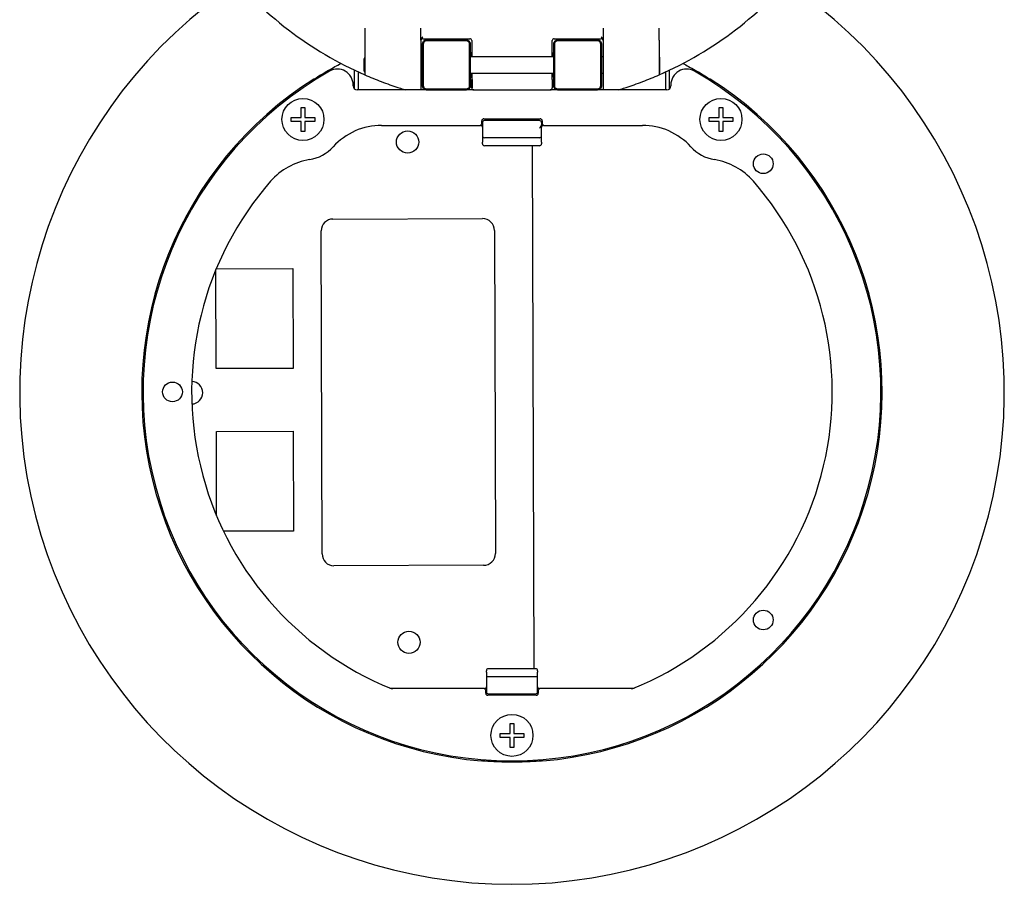
# Model space of a CAD drawing. Units: inches. Extents: x -18 to 272, y 1 to 43.
# Drawn here: x 152 to 158, y 12 to 18 of the extents above; entities that cross this region are included whole.
import ezdxf

# ---------------------------------------------------------------- set-up
doc = ezdxf.new("R2010")
doc.units = ezdxf.units.IN
doc.header["$LTSCALE"] = 2.857143
doc.header["$MEASUREMENT"] = 0
doc.layers.add('Visible (ANSI)', color=7, linetype='Continuous', lineweight=50)

msp = doc.modelspace()

# ---------------------------------------------------------------- linework, layer by layer
at = {"layer": 'Visible (ANSI)', "lineweight": 25}
for p, q in [((153.9399, 17.53), (153.9399, 17.4583)), ((154.2811, 17.4583), (154.2811, 17.53)), ((155.3907, 17.53), (155.3907, 17.4583)), ((155.7319, 17.4583), (155.7319, 17.53)), ((154.2931, 17.4669), (154.5787, 17.4669)), ((154.5827, 17.4663), (154.5827, 17.4634)), ((155.0892, 17.4663), (155.0892, 17.4634)), ((155.0931, 17.4669), (155.3787, 17.4669)), ((153.9399, 17.4583), (153.9399, 17.2459)), ((154.2811, 17.4583), (154.2811, 17.1549)), ((154.5907, 17.4549), (154.5907, 17.3573)), ((155.0811, 17.3573), (155.0811, 17.4549)), ((155.3907, 17.4583), (155.3907, 17.1549)), ((155.7319, 17.4583), (155.7319, 17.2459)), ((153.9359, 17.2694), (153.9359, 17.3445)), ((154.2811, 17.3573), (154.2919, 17.3573)), ((154.5799, 17.3573), (155.0919, 17.3573)), ((154.5877, 17.3781), (154.5907, 17.3781)), ((155.0842, 17.3781), (155.0811, 17.3812)), ((155.0811, 17.3781), (155.0842, 17.3781)), ((155.3799, 17.3573), (155.3907, 17.3573)), ((155.7359, 17.3549), (155.7319, 17.3555)), ((155.7359, 17.2589), (155.7359, 17.3549)), ((153.8751, 17.2755), (153.8751, 17.1618)), ((153.9012, 17.1549), (153.9012, 17.2633)), ((154.2811, 17.2566), (154.2919, 17.2566)), ((154.5799, 17.2566), (155.0919, 17.2566)), ((154.5907, 17.2358), (154.5877, 17.2358)), ((154.5907, 17.2566), (154.5907, 17.2189)), ((155.0811, 17.2189), (155.0811, 17.2566)), ((155.0842, 17.2358), (155.0811, 17.2327)), ((155.0842, 17.2358), (155.0811, 17.2358)), ((155.3799, 17.2566), (155.3907, 17.2566)), ((155.7359, 17.2589), (155.7319, 17.2584)), ((155.7707, 17.2633), (155.7707, 17.1549)), ((155.7967, 17.1618), (155.7967, 17.2755)), ((153.8679, 17.1789), (153.8679, 17.1855)), ((155.0811, 17.2189), (155.0811, 17.1669)), ((155.8039, 17.1855), (155.8039, 17.1789)), ((154.1872, 17.1549), (153.8919, 17.1549)), ((153.9169, 17.1557), (153.9161, 17.1549)), ((154.2811, 17.1549), (154.1872, 17.1549)), ((154.6027, 17.1549), (154.2811, 17.1549)), ((154.5827, 17.1565), (154.5827, 17.156)), ((154.6027, 17.1549), (155.0691, 17.1549)), ((155.3907, 17.1549), (155.0691, 17.1549)), ((155.0892, 17.156), (155.0892, 17.1565)), ((155.4847, 17.1549), (155.3907, 17.1549)), ((155.7799, 17.1549), (155.4847, 17.1549)), ((155.755, 17.1557), (155.7557, 17.1549)), ((153.5503, 16.9869), (153.5503, 17.0477)), ((153.5503, 17.0477), (153.5743, 17.0477)), ((153.5743, 17.0477), (153.5743, 16.9869)), ((156.0975, 16.9869), (156.0975, 17.0477)), ((156.0975, 17.0477), (156.1215, 17.0477)), ((156.1215, 17.0477), (156.1215, 16.9869)), ((153.4895, 16.9869), (153.5503, 16.9869)), ((153.4895, 16.9629), (153.4895, 16.9869)), ((153.5743, 16.9869), (153.6351, 16.9869)), ((153.6351, 16.9869), (153.6351, 16.9629)), ((156.0367, 16.9869), (156.0975, 16.9869)), ((156.0367, 16.9629), (156.0367, 16.9869)), ((156.1215, 16.9869), (156.1823, 16.9869)), ((156.1823, 16.9869), (156.1823, 16.9629)), ((153.5503, 16.9629), (153.4895, 16.9629)), ((153.5503, 16.9021), (153.5503, 16.9629)), ((153.5743, 16.9629), (153.5743, 16.9021)), ((153.6351, 16.9629), (153.5743, 16.9629)), ((154.0417, 16.9389), (154.6399, 16.9389)), ((154.6399, 16.9389), (154.6439, 16.9389)), ((154.6519, 16.9509), (154.6519, 16.9669)), ((154.6559, 16.9557), (154.6559, 16.9347)), ((154.6559, 16.9347), (154.6559, 16.8757)), ((154.6639, 16.9789), (155.0079, 16.9789)), ((155.0039, 16.9677), (154.6679, 16.9677)), ((155.0159, 16.9557), (155.0159, 16.9416)), ((155.0159, 16.8757), (155.0159, 16.9416)), ((155.0199, 16.9669), (155.0199, 16.9509)), ((155.0279, 16.9389), (155.0319, 16.9389)), ((155.0319, 16.9389), (155.6302, 16.9389)), ((156.0975, 16.9629), (156.0367, 16.9629)), ((156.0975, 16.9021), (156.0975, 16.9629)), ((156.1215, 16.9629), (156.1215, 16.9021)), ((156.1823, 16.9629), (156.1215, 16.9629)), ((153.5743, 16.9021), (153.5503, 16.9021)), ((154.6559, 16.8757), (154.6559, 16.8617)), ((154.6559, 16.8617), (154.6559, 16.8354)), ((155.0039, 16.8637), (154.6679, 16.8637)), ((155.0159, 16.8617), (155.0159, 16.8757)), ((155.0159, 16.8354), (155.0159, 16.8617)), ((156.1215, 16.9021), (156.0975, 16.9021)), ((154.6559, 16.8269), (154.6559, 16.8354)), ((155.0039, 16.8149), (154.6679, 16.8149)), ((154.9598, 16.8149), (154.9686, 13.6285)), ((155.0159, 16.8354), (155.0159, 16.8269)), ((153.745, 16.3679), (154.657, 16.3704)), ((153.6787, 14.3277), (153.6732, 16.2957)), ((154.7292, 16.2986), (154.7347, 14.3307)), ((153.0335, 15.4571), (153.0319, 16.0603)), ((153.0339, 16.0651), (153.4998, 16.0664)), ((153.4998, 16.0664), (153.5015, 15.4584)), ((153.5015, 15.4584), (153.0335, 15.4571)), ((153.0346, 15.0739), (153.5026, 15.0752)), ((153.036, 14.5595), (153.0346, 15.0739)), ((153.5026, 15.0752), (153.5043, 14.4672)), ((153.5043, 14.4672), (153.0782, 14.466)), ((154.6629, 14.2585), (153.7509, 14.2559)), ((154.9799, 13.6285), (154.6919, 13.6285)), ((154.6799, 13.6081), (154.6799, 13.6165)), ((154.6799, 13.6081), (154.6799, 13.5818)), ((154.6799, 13.5818), (154.6799, 13.5677)), ((154.6799, 13.5677), (154.6799, 13.5088)), ((154.9799, 13.5797), (154.6919, 13.5797)), ((154.9919, 13.6165), (154.9919, 13.6081)), ((154.9919, 13.5818), (154.9919, 13.6081)), ((154.9919, 13.5677), (154.9919, 13.5818)), ((154.9919, 13.5088), (154.9919, 13.5677)), ((154.6639, 13.5069), (154.1001, 13.5069)), ((154.6679, 13.5069), (154.6639, 13.5069)), ((154.6799, 13.5088), (154.6799, 13.4877)), ((154.9919, 13.4877), (154.9919, 13.5088)), ((155.0079, 13.5069), (155.0039, 13.5069)), ((155.5718, 13.5069), (155.0079, 13.5069)), ((154.6759, 13.4789), (154.6759, 13.4949)), ((154.9839, 13.4669), (154.6879, 13.4669)), ((154.6919, 13.4757), (154.9799, 13.4757)), ((154.9959, 13.4949), (154.9959, 13.4789)), ((154.8239, 13.2341), (154.8239, 13.2949)), ((154.8239, 13.2949), (154.8479, 13.2949)), ((154.8479, 13.2949), (154.8479, 13.2341)), ((154.7631, 13.2341), (154.8239, 13.2341)), ((154.7631, 13.2101), (154.7631, 13.2341)), ((154.8239, 13.2101), (154.7631, 13.2101)), ((154.8239, 13.1493), (154.8239, 13.2101)), ((154.8479, 13.2341), (154.9087, 13.2341)), ((154.8479, 13.2101), (154.8479, 13.1493)), ((154.9087, 13.2101), (154.8479, 13.2101)), ((154.9087, 13.2341), (154.9087, 13.2101)), ((154.8479, 13.1493), (154.8239, 13.1493))]:
    msp.add_line(p, q, dxfattribs=at)
at = {"layer": 'Visible (ANSI)'}
for p, q in [((154.2919, 17.1809), (154.2919, 17.4329)), ((154.3159, 17.4569), (154.5559, 17.4569)), ((154.5799, 17.4329), (154.5799, 17.1809)), ((155.0919, 17.1809), (155.0919, 17.4329)), ((155.1159, 17.4569), (155.3559, 17.4569)), ((155.3799, 17.4329), (155.3799, 17.1809)), ((154.5877, 17.3781), (154.5907, 17.3812)), ((154.5877, 17.2358), (154.5907, 17.2327)), ((154.5907, 17.1669), (154.5907, 17.2189)), ((154.5559, 17.1569), (154.3159, 17.1569)), ((155.3559, 17.1569), (155.1159, 17.1569))]:
    msp.add_line(p, q, dxfattribs=at)
at = {"layer": 'Visible (ANSI)', "lineweight": 25}
for centre, radius in [((153.5623, 16.9749), 0.128), ((156.1095, 16.9749), 0.128), ((154.1997, 16.8372), 0.068), ((156.3671, 16.7045), 0.06), ((152.7671, 15.3149), 0.06), ((156.3671, 13.9253), 0.06), ((154.2082, 13.7892), 0.068), ((154.8359, 13.2221), 0.128)]:
    msp.add_circle(centre, radius, dxfattribs=at)
for centre, radius, start, end in [((154.8359, 19.2989), 2.24, 218.62856, 246.42182), ((154.8359, 19.2989), 2.24, 293.57818, 321.37144), ((154.8359, 15.3149), 3, 123.83961, 56.16039), ((154.2931, 17.4549), 0.012, 90, 180), ((154.5787, 17.4549), 0.012, 0, 90), ((155.0931, 17.4549), 0.012, 90, 180), ((155.3787, 17.4549), 0.012, 0, 90), ((153.9487, 17.3445), 0.0128, 133.43254, 180), ((153.7719, 17.1855), 0.096, 0, 119.63176), ((155.8999, 17.1855), 0.096, 60.36824, 180), ((154.8359, 15.3149), 2.256, 122.36003, 265.24532), ((154.8359, 15.3149), 2.248, 119.63176, 60.36824), ((153.9487, 17.2694), 0.0128, 180, 226.56746), ((154.8359, 15.3149), 2.256, 274.75468, 57.63997), ((153.8919, 17.1789), 0.024, 180, 270), ((154.6027, 17.1669), 0.012, 180, 270), ((155.0691, 17.1669), 0.012, 270, 0), ((155.7799, 17.1789), 0.024, 270, 0), ((154.0417, 16.5389), 0.4, 90, 137.7134), ((154.6399, 16.9509), 0.012, 270, 0), ((154.6439, 16.9269), 0.012, 0, 90), ((154.6639, 16.9669), 0.012, 90, 180), ((154.6679, 16.9557), 0.012, 90, 180), ((155.0039, 16.9557), 0.012, 0, 90), ((155.0079, 16.9669), 0.012, 0, 90), ((155.0279, 16.9269), 0.012, 90, 180), ((155.0319, 16.9509), 0.012, 180, 270), ((155.6302, 16.5389), 0.4, 42.2866, 90), ((154.6679, 16.8757), 0.012, 180, 270), ((155.0039, 16.8757), 0.012, 270, 0), ((153.5623, 16.9749), 0.248, 279.25684, 317.7134), ((154.6679, 16.8269), 0.012, 180, 270), ((155.0039, 16.8269), 0.012, 270, 0), ((156.1095, 16.9749), 0.248, 222.2866, 260.74316), ((153.6666, 16.3354), 0.4, 99.25684, 138.89057), ((156.0053, 16.3354), 0.4, 41.10943, 80.74316), ((154.8359, 15.3149), 1.952, 138.89057, 247.85449), ((154.8359, 15.3149), 1.952, 292.14551, 41.10943), ((153.7452, 16.2959), 0.072, 90.15949, 180.15949), ((154.6572, 16.2984), 0.072, 0.15949, 90.15949), ((152.884, 15.3095), 0.068, 271.15752, 89.16146), ((153.7507, 14.3279), 0.072, 180.15949, 270.15949), ((154.6627, 14.3305), 0.072, 270.15949, 0.15949), ((154.6919, 13.6165), 0.012, 90, 180), ((154.9799, 13.6165), 0.012, 0, 90), ((154.6919, 13.5677), 0.012, 90, 180), ((154.9799, 13.5677), 0.012, 0, 90), ((154.1096, 13.5549), 0.048, 247.57351, 270), ((154.6639, 13.4949), 0.012, 0, 90), ((154.6679, 13.5189), 0.012, 270, 0), ((155.0039, 13.5189), 0.012, 180, 270), ((155.0079, 13.4949), 0.012, 90, 180), ((155.5623, 13.5549), 0.048, 270, 292.42649), ((154.6879, 13.4789), 0.012, 180, 270), ((154.6919, 13.4877), 0.012, 180, 270), ((154.9799, 13.4877), 0.012, 270, 0), ((154.9839, 13.4789), 0.012, 270, 0)]:
    msp.add_arc(centre, radius, start, end, dxfattribs=at)
at = {"layer": 'Visible (ANSI)'}
for centre, start, end in [((154.3159, 17.4329), 90, 180), ((154.5559, 17.4329), 0, 90), ((155.1159, 17.4329), 90, 180), ((155.3559, 17.4329), 0, 90), ((154.3159, 17.1809), 180, 270), ((154.5559, 17.1809), 270, 0), ((155.1159, 17.1809), 180, 270), ((155.3559, 17.1809), 270, 0)]:
    msp.add_arc(centre, 0.024, start, end, dxfattribs=at)
at = {"layer": 'Visible (ANSI)', "lineweight": 25}
for centre, major_axis, ratio, start_param, end_param in [((154.5707, 17.4634), (0.0062, 0.0103), 0.998728, 5.25818, 5.511749), ((155.1012, 17.4634), (-0.0062, 0.0103), 0.998728, 0.771437, 1.025005), ((155.0842, 17.3901), (0, 0.012), 0.026186, 3.115413, 3.28494), ((155.0845, 17.3069), (0, 0.072), 0.026186, 5.486232, 6.426533), ((155.0842, 17.2238), (0, 0.012), 0.026186, 6.139838, 6.309365), ((155.0845, 17.3069), (0, 0.072), 0.026186, 2.998245, 3.938546), ((154.5707, 17.1565), (0.00807, -0.0089), 0.999241, 0.763468, 0.833835), ((154.5707, 17.156), (0.00849, -0.00849), 0.999315, 0.759561, 0.785056), ((154.571, 17.1557), (0.0046, 0.0111), 0.963653, 5.031881, 5.092169), ((155.1012, 17.1565), (-0.00807, -0.0089), 0.999241, 5.44935, 5.519718), ((155.1012, 17.156), (-0.00849, -0.00849), 0.999315, 5.49813, 5.523624), ((155.1008, 17.1557), (0.0046, -0.0111), 0.963653, 4.332609, 4.392897), ((155.0039, 16.9347), (0.0104, 0.0104), 0.57735, 4.18879, 5.235988), ((155.0039, 16.9416), (0, -0.0139), 0.866025, 1.047198, 1.570796)]:
    msp.add_ellipse(centre, major_axis=major_axis, ratio=ratio, start_param=start_param, end_param=end_param, dxfattribs=at)
at = {"layer": 'Visible (ANSI)'}
for centre, major_axis, start_param, end_param in [((154.5873, 17.3069), (0, -0.072), 2.998245, 3.938546), ((154.5877, 17.3901), (0, -0.012), 6.139838, 6.309365), ((154.5873, 17.3069), (0, -0.072), 5.486232, 6.426533), ((154.5877, 17.2238), (0, -0.012), 3.115413, 3.28494)]:
    msp.add_ellipse(centre, major_axis=major_axis, ratio=0.026186, start_param=start_param, end_param=end_param, dxfattribs=at)
at = {"layer": 'Visible (ANSI)', "lineweight": 25}
for points, knots in [([(154.2931, 17.4789), (154.2898, 17.4756), (154.2859, 17.4716), (154.2822, 17.4647), (154.2811, 17.4612), (154.2811, 17.4582)], [0, 0, 0, 0, 0.04479143, 0.04479143, 0.07392392, 0.07392392, 0.07392392, 0.07392392]), ([(155.3907, 17.4582), (155.3907, 17.4612), (155.3897, 17.4647), (155.386, 17.4716), (155.3821, 17.4756), (155.3787, 17.4789)], [0.19260778, 0.19260778, 0.19260778, 0.19260778, 0.22174027, 0.22174027, 0.26653171, 0.26653171, 0.26653171, 0.26653171]), ([(153.6284, 17.2206), (153.6289, 17.2209), (153.6295, 17.2212), (153.6334, 17.2237), (153.6375, 17.2263), (153.6533, 17.2361), (153.666, 17.2439), (153.7041, 17.2667), (153.7305, 17.2818), (153.7694, 17.303), (153.7817, 17.3095), (153.7941, 17.316)], [0.0443236, 0.0443236, 0.0443236, 0.0443236, 0.0534137, 0.0534137, 0.1104139, 0.1104139, 0.2613081, 0.2613081, 0.5568369, 0.5568369, 0.6919168, 0.6919168, 0.6919168, 0.6919168]), ([(155.8778, 17.316), (155.8893, 17.31), (155.9007, 17.3039), (155.9392, 17.283), (155.9659, 17.2678), (156.0049, 17.2445), (156.0182, 17.2364), (156.0343, 17.2263), (156.0385, 17.2237), (156.0424, 17.2212), (156.0429, 17.2209), (156.0434, 17.2206)], [-0.6919044, -0.6919044, -0.6919044, -0.6919044, -0.5664589, -0.5664589, -0.2669729, -0.2669729, -0.110622, -0.110622, -0.0535345, -0.0535345, -0.0443243, -0.0443243, -0.0443243, -0.0443243]), ([(153.9134, 17.2577), (153.9121, 17.2579), (153.9108, 17.2582), (153.9083, 17.259), (153.907, 17.2595), (153.9058, 17.2607), (153.9055, 17.261), (153.9053, 17.2614)], [0.01454653, 0.01454653, 0.01454653, 0.01454653, 0.02787298, 0.02787298, 0.04164089, 0.04164089, 0.04675598, 0.04675598, 0.04675598, 0.04675598]), ([(153.9399, 17.2459), (153.9715, 17.2322), (154.0057, 17.2182), (154.075, 17.1918), (154.1101, 17.1796), (154.151, 17.1662), (154.1628, 17.1625), (154.1763, 17.1583), (154.1801, 17.1571), (154.1856, 17.1554), (154.1872, 17.1549), (154.1872, 17.1549)], [1.1133593, 1.1133593, 1.1133593, 1.1133593, 1.4426183, 1.4426183, 1.7952368, 1.7952368, 1.9303448, 1.9303448, 1.9978988, 1.9978988, 2.0654529, 2.0654529, 2.0654529, 2.0654529]), ([(155.4847, 17.1549), (155.4847, 17.1549), (155.4863, 17.1554), (155.4918, 17.1571), (155.4956, 17.1583), (155.5091, 17.1625), (155.5209, 17.1662), (155.5617, 17.1796), (155.5969, 17.1918), (155.6662, 17.2182), (155.7004, 17.2322), (155.7319, 17.2459)], [2.0654529, 2.0654529, 2.0654529, 2.0654529, 2.1330069, 2.1330069, 2.2005609, 2.2005609, 2.3356689, 2.3356689, 2.6882874, 2.6882874, 3.0175464, 3.0175464, 3.0175464, 3.0175464]), ([(155.7665, 17.2614), (155.7664, 17.261), (155.7661, 17.2607), (155.7649, 17.2595), (155.7636, 17.259), (155.7611, 17.2582), (155.7598, 17.2579), (155.7584, 17.2577)], [0.00785341, 0.00785341, 0.00785341, 0.00785341, 0.01652163, 0.01652163, 0.03985322, 0.03985322, 0.06243671, 0.06243671, 0.06243671, 0.06243671]), ([(155.0229, 13.0667), (155.02, 13.0665), (155.0168, 13.0662), (154.9968, 13.0646), (154.9736, 13.063), (154.9263, 13.0607), (154.9037, 13.0598), (154.8658, 13.0591), (154.8509, 13.0589), (154.8361, 13.0589), (154.8212, 13.0589), (154.8063, 13.0591), (154.7684, 13.0598), (154.7458, 13.0607), (154.6985, 13.063), (154.6753, 13.0646), (154.6552, 13.0662), (154.6519, 13.0665), (154.6489, 13.0667)], [-1.491955, -1.491955, -1.491955, -1.491955, -1.428565, -1.428565, -1.132491, -1.132491, -0.904742, -0.904742, -0.762398, -0.762398, -0.762398, -0.620051, -0.620051, -0.392294, -0.392294, -0.096211, -0.096211, -0.031998, -0.031998, -0.031998, -0.031998])]:
    msp.add_open_spline(points, degree=3, knots=knots, dxfattribs=at)
for points in [[(154.5827, 17.1557), (154.5827, 17.1554), (154.5827, 17.1552), (154.5826, 17.1549)], [(155.0893, 17.1549), (155.0892, 17.1552), (155.0892, 17.1554), (155.0892, 17.1557)]]:
    msp.add_open_spline(points, degree=3, dxfattribs=at)

doc.saveas('drawing.dxf')
